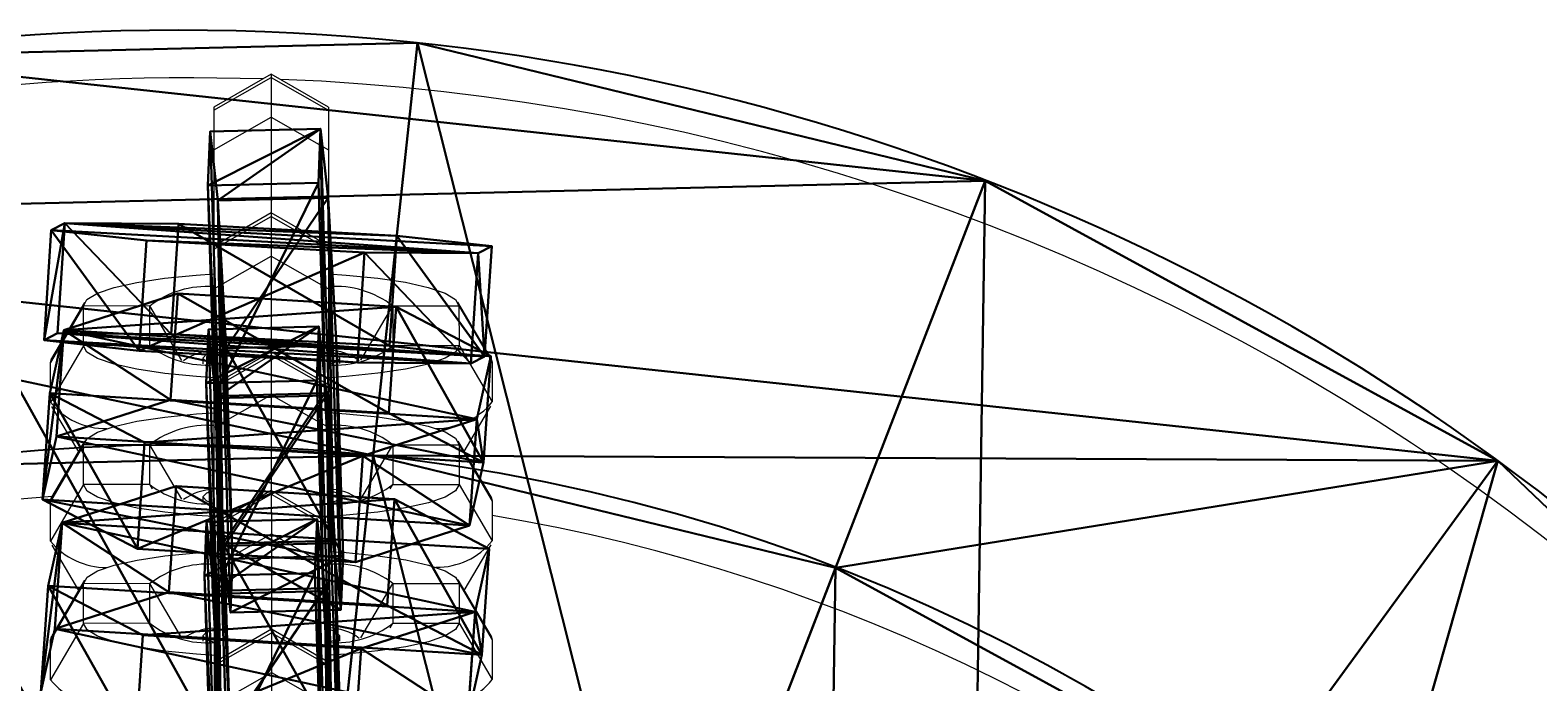
# Model space of a CAD drawing. Units: centimetres. Extents: x -220 to 211, y -185 to 205.
# Drawn here: x -31 to -24, y 16 to 19 of the extents above; entities that cross this region are included whole.
import ezdxf

# ---------------------------------------------------------------- set-up
doc = ezdxf.new("R2010")
doc.units = ezdxf.units.CM
doc.header["$LTSCALE"] = 2.54
doc.layers.get('0').update_dxf_attribs({"true_color": 0xffffff})
doc.layers.add('VP-EQ', color=7, linetype='Continuous', true_color=0x8a3492)

# ---------------------------------------------------------------- blocks, each defined once
blk = doc.blocks.new('Grupuj_725')
at = {"color": 0}
for p, q in [((0.7228, 1.7), (0, 1.2845)), ((0.7228, 1.7), (0, 1.2845)), ((0.7228, 1.7, 0.5), (0, 1.2845, 0.5)), ((0.7228, 1.7, 0.5), (0, 1.2845, 0.5)), ((0.7228, 1.7), (1.7835, 1.7)), ((0.7228, 1.7), (0.7228, 1.7, 0.5)), ((0.7228, 1.7), (1.7835, 1.7)), ((0.7228, 1.7), (0.7228, 1.7, 0.5)), ((0.7228, 1.7, 0.5), (1.7835, 1.7, 0.5)), ((0.7228, 1.7, 0.5), (1.7835, 1.7, 0.5)), ((1.7835, 1.7), (2.5063, 1.2845)), ((1.7835, 1.7), (2.5063, 1.2845)), ((1.7835, 1.7), (1.7835, 1.7, 0.5)), ((1.7835, 1.7, 0.5), (2.5063, 1.2845, 0.5)), ((1.7835, 1.7), (1.7835, 1.7, 0.5)), ((1.7835, 1.7, 0.5), (2.5063, 1.2845, 0.5)), ((0, 0.4155), (0, 1.2845)), ((0, 0.4155), (0, 1.2845)), ((0, 0.4155, 0.5), (0, 1.2845, 0.5)), ((0, 1.2845), (0, 1.2845, 0.5)), ((0, 1.2845), (0, 1.2845, 0.5)), ((0, 0.4155, 0.5), (0, 1.2845, 0.5)), ((2.5063, 1.2845), (2.5063, 0.4155)), ((2.5063, 1.2845), (2.5063, 1.2845, 0.5)), ((2.5063, 1.2845), (2.5063, 0.4155)), ((2.5063, 1.2845), (2.5063, 1.2845, 0.5)), ((2.5063, 1.2845, 0.5), (2.5063, 0.4155, 0.5)), ((2.5063, 1.2845, 0.5), (2.5063, 0.4155, 0.5)), ((0.7228, 0), (0, 0.4155)), ((0.7228, 0), (0, 0.4155)), ((0.7228, 0, 0.5), (0, 0.4155, 0.5)), ((0, 0.4155), (0, 0.4155, 0.5)), ((0, 0.4155), (0, 0.4155, 0.5)), ((0.7228, 0, 0.5), (0, 0.4155, 0.5)), ((1.7835, 0), (2.5063, 0.4155)), ((1.7835, 0), (2.5063, 0.4155)), ((1.7835, 0, 0.5), (2.5063, 0.4155, 0.5)), ((1.7835, 0, 0.5), (2.5063, 0.4155, 0.5)), ((2.5063, 0.4155), (2.5063, 0.4155, 0.5)), ((2.5063, 0.4155), (2.5063, 0.4155, 0.5)), ((1.7835, 0), (0.7228, 0)), ((0.7228, 0), (0.7228, 0, 0.5)), ((1.7835, 0), (0.7228, 0)), ((1.7835, 0, 0.5), (0.7228, 0, 0.5)), ((0.7228, 0), (0.7228, 0, 0.5)), ((1.7835, 0, 0.5), (0.7228, 0, 0.5)), ((1.7835, 0), (1.7835, 0, 0.5)), ((1.7835, 0), (1.7835, 0, 0.5))]:
    blk.add_line(p, q, dxfattribs=at)
mesh = blk.add_polyface(dxfattribs=at)
corners = [(0, 1.2845), (0.7228, 0), (0, 0.4155), (0.7228, 1.7), (1.7835, 0), (1.7835, 1.7), (2.5063, 0.4155), (2.5063, 1.2845)]
mesh.append_faces([[corners[k] for k in face] for face in [(0, 1, 2), (6, 5, 7)]], dxfattribs={"vtx0": -1, "color": 0})
mesh.append_faces([[corners[k] for k in face] for face in [(1, 3, 4), (4, 5, 6)]], dxfattribs={"vtx0": -1, "vtx1": -1, "color": 0})
mesh.append_faces([[corners[k] for k in face] for face in [(1, 0, 3), (4, 3, 5)]], dxfattribs={"vtx0": -1, "vtx2": -1, "color": 0})
mesh = blk.add_polyface(dxfattribs=at)
corners = [(0, 1.2845), (0.7228, 1.7, 0.5), (0.7228, 1.7), (0, 1.2845, 0.5)]
mesh.append_faces([[corners[k] for k in face] for face in [(0, 1, 2), (1, 0, 3)]], dxfattribs={"vtx0": -1, "color": 0})
mesh = blk.add_polyface(dxfattribs=at)
corners = [(0, 0.4155, 0.5), (0.7228, 1.7, 0.5), (0, 1.2845, 0.5), (0.7228, 0, 0.5), (1.7835, 0, 0.5), (1.7835, 1.7, 0.5), (2.5063, 1.2845, 0.5), (2.5063, 0.4155, 0.5)]
mesh.append_faces([[corners[k] for k in face] for face in [(0, 1, 2), (6, 4, 7)]], dxfattribs={"vtx0": -1, "color": 0})
mesh.append_faces([[corners[k] for k in face] for face in [(1, 4, 5), (5, 4, 6)]], dxfattribs={"vtx0": -1, "vtx1": -1, "color": 0})
mesh.append_faces([[corners[k] for k in face] for face in [(1, 0, 3), (1, 3, 4)]], dxfattribs={"vtx0": -1, "vtx2": -1, "color": 0})
mesh = blk.add_polyface(dxfattribs=at)
corners = [(0.7228, 1.7, 0.5), (1.7835, 1.7), (0.7228, 1.7), (1.7835, 1.7, 0.5)]
mesh.append_faces([[corners[k] for k in face] for face in [(0, 1, 2), (1, 0, 3)]], dxfattribs={"vtx0": -1, "color": 0})
mesh = blk.add_polyface(dxfattribs=at)
corners = [(1.7835, 1.7, 0.5), (2.5063, 1.2845), (1.7835, 1.7), (2.5063, 1.2845, 0.5)]
mesh.append_faces([[corners[k] for k in face] for face in [(0, 1, 2), (1, 0, 3)]], dxfattribs={"vtx0": -1, "color": 0})
mesh = blk.add_polyface(dxfattribs=at)
corners = [(0, 1.2845, 0.5), (0, 0.4155), (0, 0.4155, 0.5), (0, 1.2845)]
mesh.append_faces([[corners[k] for k in face] for face in [(0, 1, 2), (1, 0, 3)]], dxfattribs={"vtx0": -1, "color": 0})
mesh = blk.add_polyface(dxfattribs=at)
corners = [(2.5063, 1.2845), (2.5063, 0.4155, 0.5), (2.5063, 0.4155), (2.5063, 1.2845, 0.5)]
mesh.append_faces([[corners[k] for k in face] for face in [(0, 1, 2), (1, 0, 3)]], dxfattribs={"vtx0": -1, "color": 0})
mesh = blk.add_polyface(dxfattribs=at)
corners = [(0.7228, 0), (0, 0.4155, 0.5), (0, 0.4155), (0.7228, 0, 0.5)]
mesh.append_faces([[corners[k] for k in face] for face in [(0, 1, 2), (1, 0, 3)]], dxfattribs={"vtx0": -1, "color": 0})
mesh = blk.add_polyface(dxfattribs=at)
corners = [(2.5063, 0.4155, 0.5), (1.7835, 0), (2.5063, 0.4155), (1.7835, 0, 0.5)]
mesh.append_faces([[corners[k] for k in face] for face in [(0, 1, 2), (1, 0, 3)]], dxfattribs={"vtx0": -1, "color": 0})
mesh = blk.add_polyface(dxfattribs=at)
corners = [(1.7835, 0, 0.5), (0.7228, 0), (1.7835, 0), (0.7228, 0, 0.5)]
mesh.append_faces([[corners[k] for k in face] for face in [(0, 1, 2), (1, 0, 3)]], dxfattribs={"vtx0": -1, "color": 0})
blk = doc.blocks.new('OGNIWO_M')
at = {"color": 253, "true_color": 0xa5aaae, "extrusion": (0.033964, -0.048975, 0.998222), "xscale": 1.02010000000001, "rotation": 329.8776485469371}
blk.add_blockref('Grupuj_725', (-0.05, -0.059, 0.0662), dxfattribs=at)
blk = doc.blocks.new('3DGeom_457_Defintion')
at = {"color": 0, "xscale": 847.3065005919915, "yscale": 847.306500591992, "zscale": 847.3065005919915, "rotation": 90.00000000000001}
blk.add_blockref('OGNIWO_M', (727.4, -628.1, -173.3), dxfattribs=at)
blk = doc.blocks.new('Chainlink_6mm_DIN766-Solid_4')
at = {"color": 0, "extrusion": (9.95605e-12, -3.06745e-10, -1)}
ref = blk.add_blockref('3DGeom_457_Defintion', (0.757, 6.509, -0.978), dxfattribs=dict(at, xscale=0.008064715728186839, yscale=0.00821048636326372, zscale=0.00806259314392594, rotation=178.145495673256))
ref.add_attrib('Skp_ComponentInstanceName', '3DGeom~457', (0, 0), dxfattribs={"height": 0.2})
blk = doc.blocks.new('Grupuj_19')
at = {"color": 0, "extrusion": (1, 4.16161e-14, -1.49012e-08), "xscale": 0.1463810023698281, "yscale": 0.163926469558516, "zscale": 0.1464036826788596, "rotation": 180.0000000000001}
blk.add_blockref('Chainlink_6mm_DIN766-Solid_4', (0.7474, 1.9297, 0.666), dxfattribs=at)
at = {"color": 0, "extrusion": (0.971857, 4.16142e-14, -0.23557), "xscale": 0.1463810023698281, "yscale": 0.1639264695585159, "zscale": 0.1464036826788596, "rotation": 180.0000000000007}
for p in [(0.7474, 5.7825, 0.0805), (0.7474, 9.4825, 0.0805)]:
    blk.add_blockref('Chainlink_6mm_DIN766-Solid_4', p, dxfattribs=at)
at = {"color": 0, "extrusion": (-0.081323, -0.996493, 0.019712), "xscale": 0.146381002369828, "yscale": 0.1639264695585158, "zscale": 0.1464036826788596, "rotation": 166.4207986238905}
for p in [(0.9205, 3.8747, -0.9769), (1.8127, 7.5684, -0.9769), (2.6814, 11.165, -0.9769), (3.5672, 14.832, -0.9769)]:
    blk.add_blockref('Chainlink_6mm_DIN766-Solid_4', p, dxfattribs=at)
blk = doc.blocks.new('R__nica_1')
at = {"color": 0}
for p, q in [((18.7594, 15.2537, 9.5), (15.4753, 15.5775)), ((18.7594, 15.2537, 9.5), (15.4753, 15.5775)), ((20.6281, 15.0694, 9.5), (16.5965, 15.4669)), ((20.6281, 15.0694, 9.5), (16.5965, 15.4669)), ((18.7594, 15.2537, 11), (18.7594, 15.2537, 9.5)), ((18.7594, 15.2537, 11), (18.7594, 15.2537, 9.5)), ((20.6281, 15.0694, 11), (20.6281, 15.0694, 9.5)), ((20.6281, 15.0694, 11), (20.6281, 15.0694, 9.5)), ((18.2702, 13.1563, 9.5), (15.1818, 14.319)), ((18.2702, 13.1563, 9.5), (15.1818, 14.319)), ((20.0275, 12.4947, 9.5), (16.2362, 13.9221)), ((20.0275, 12.4947, 9.5), (16.2362, 13.9221)), ((18.2702, 13.1563, 11), (18.2702, 13.1563, 9.5)), ((18.2702, 13.1563, 11), (18.2702, 13.1563, 9.5)), ((18.7809, 10.1631, 9.5), (15.4882, 12.5231)), ((18.7809, 10.1631, 9.5), (15.4882, 12.5231)), ((20.0275, 12.4947, 11), (20.0275, 12.4947, 9.5)), ((20.0275, 12.4947, 11), (20.0275, 12.4947, 9.5)), ((18.7809, 10.1631, 11), (18.7809, 10.1631, 9.5)), ((18.7809, 10.1631, 11), (18.7809, 10.1631, 9.5))]:
    blk.add_line(p, q, dxfattribs=at)
at = {"color": 0, "extrusion": (5.44695e-30, -6.63854e-30, -1)}
for centre in [(-10.5492, 16.0632, -11), (-10.5492, 16.0632, -9.5), (-10.5492, 16.0632, -11), (-10.5492, 16.0632, -9.5), (-10.5492, 16.0632, -11), (-10.5492, 16.0632, -9.5), (-10.5492, 16.0632, -11), (-10.5492, 16.0632, -9.5), (-10.5492, 16.0632, -11), (-10.5492, 16.0632, -9.5), (-10.5492, 16.0632, -11), (-10.5492, 16.0632, -9.5), (-10.5492, 16.0632, -11), (-10.5492, 16.0632, -9.5), (-10.5492, 16.0632, -11), (-10.5492, 16.0632, -9.5), (-10.5492, 16.0632, -11), (-10.5492, 16.0632, -9.5), (-10.5492, 16.0632, -11), (-10.5492, 16.0632, -9.5), (-10.5492, 16.0632, -11), (-10.5492, 16.0632, -9.5), (-10.5492, 16.0632, -11), (-10.5492, 16.0632, -9.5), (-10.5492, 16.0632, -11), (-10.5492, 16.0632, -9.5), (-10.5492, 16.0632, -11), (-10.5492, 16.0632, -9.5), (-10.5492, 16.0632, -11), (-10.5492, 16.0632, -9.5), (-10.5492, 16.0632, -11), (-10.5492, 16.0632, -9.5), (-10.5492, 16.0632, -11), (-10.5492, 16.0632, -9.5), (-10.5492, 16.0632, -11), (-10.5492, 16.0632, -9.5), (-10.5492, 16.0632, -11), (-10.5492, 16.0632, -9.5), (-10.5492, 16.0632, -11), (-10.5492, 16.0632, -9.5), (-10.5492, 16.0632, -11), (-10.5492, 16.0632, -9.5), (-10.5492, 16.0632, -11), (-10.5492, 16.0632, -9.5), (-10.5492, 16.0632, -11), (-10.5492, 16.0632, -9.5), (-10.5492, 16.0632, -11), (-10.5492, 16.0632, -9.5), (-10.5492, 16.0632, -11), (-10.5492, 16.0632, -9.5), (-10.5492, 16.0632, -9.5), (-10.5492, 16.0632, -9.5), (-10.5492, 16.0632, -9.5), (-10.5492, 16.0632, -9.5), (-10.5492, 16.0632, -9.5), (-10.5492, 16.0632, -9.5), (-10.5492, 16.0632, -9.5), (-10.5492, 16.0632, -9.5), (-10.5492, 16.0632, -9.5), (-10.5492, 16.0632, -9.5), (-10.5492, 16.0632, -9.5), (-10.5492, 16.0632, -9.5), (-10.5492, 16.0632, -9.5), (-10.5492, 16.0632, -9.5), (-10.5492, 16.0632, -9.5), (-10.5492, 16.0632, -9.5), (-10.5492, 16.0632, -9.5), (-10.5492, 16.0632, -9.5), (-10.5492, 16.0632, -9.5), (-10.5492, 16.0632, -9.5), (-10.5492, 16.0632, -9.5), (-10.5492, 16.0632, -9.5), (-10.5492, 16.0632, -9.5), (-10.5492, 16.0632, -9.5)]:
    blk.add_circle(centre, 10.1278, dxfattribs=at)
at = {"color": 0, "extrusion": (9.18728e-15, 6.78785e-15, -1)}
blk.add_circle((-10.5492, 16.0632, -11), 8.2501, dxfattribs=at)
blk.add_circle((-10.5492, 16.0632, -11), 8.2501, dxfattribs=at)
blk.add_circle((-10.5492, 16.0632, -11), 8.2501, dxfattribs=at)
blk.add_circle((-10.5492, 16.0632, -11), 8.2501, dxfattribs=at)
blk.add_circle((-10.5492, 16.0632, -11), 8.2501, dxfattribs=at)
blk.add_circle((-10.5492, 16.0632, -11), 8.2501, dxfattribs=at)
blk.add_circle((-10.5492, 16.0632, -11), 8.2501, dxfattribs=at)
blk.add_circle((-10.5492, 16.0632, -11), 8.2501, dxfattribs=at)
blk.add_circle((-10.5492, 16.0632, -11), 8.2501, dxfattribs=at)
blk.add_circle((-10.5492, 16.0632, -11), 8.2501, dxfattribs=at)
blk.add_circle((-10.5492, 16.0632, -11), 8.2501, dxfattribs=at)
blk.add_circle((-10.5492, 16.0632, -11), 8.2501, dxfattribs=at)
blk.add_circle((-10.5492, 16.0632, -11), 8.2501, dxfattribs=at)
blk.add_circle((-10.5492, 16.0632, -11), 8.2501, dxfattribs=at)
blk.add_circle((-10.5492, 16.0632, -11), 8.2501, dxfattribs=at)
blk.add_circle((-10.5492, 16.0632, -11), 8.2501, dxfattribs=at)
blk.add_circle((-10.5492, 16.0632, -11), 8.2501, dxfattribs=at)
blk.add_circle((-10.5492, 16.0632, -11), 8.2501, dxfattribs=at)
blk.add_circle((-10.5492, 16.0632, -11), 8.2501, dxfattribs=at)
blk.add_circle((-10.5492, 16.0632, -11), 8.2501, dxfattribs=at)
blk.add_circle((-10.5492, 16.0632, -11), 8.2501, dxfattribs=at)
blk.add_circle((-10.5492, 16.0632, -11), 8.2501, dxfattribs=at)
blk.add_circle((-10.5492, 16.0632, -11), 8.2501, dxfattribs=at)
blk.add_circle((-10.5492, 16.0632, -11), 8.2501, dxfattribs=at)
blk.add_circle((-10.5492, 16.0632, -11), 8.2501, dxfattribs=at)
at = {"color": 0, "extrusion": (9.2946e-15, 7.87637e-15, -1)}
blk.add_circle((-10.5492, 16.0632, -9.5), 8.2501, dxfattribs=at)
blk.add_circle((-10.5492, 16.0632, -9.5), 8.2501, dxfattribs=at)
blk.add_circle((-10.5492, 16.0632, -9.5), 8.2501, dxfattribs=at)
blk.add_circle((-10.5492, 16.0632, -9.5), 8.2501, dxfattribs=at)
blk.add_circle((-10.5492, 16.0632, -9.5), 8.2501, dxfattribs=at)
blk.add_circle((-10.5492, 16.0632, -9.5), 8.2501, dxfattribs=at)
blk.add_circle((-10.5492, 16.0632, -9.5), 8.2501, dxfattribs=at)
blk.add_circle((-10.5492, 16.0632, -9.5), 8.2501, dxfattribs=at)
blk.add_circle((-10.5492, 16.0632, -9.5), 8.2501, dxfattribs=at)
blk.add_circle((-10.5492, 16.0632, -9.5), 8.2501, dxfattribs=at)
blk.add_circle((-10.5492, 16.0632, -9.5), 8.2501, dxfattribs=at)
blk.add_circle((-10.5492, 16.0632, -9.5), 8.2501, dxfattribs=at)
blk.add_circle((-10.5492, 16.0632, -9.5), 8.2501, dxfattribs=at)
blk.add_circle((-10.5492, 16.0632, -9.5), 8.2501, dxfattribs=at)
blk.add_circle((-10.5492, 16.0632, -9.5), 8.2501, dxfattribs=at)
blk.add_circle((-10.5492, 16.0632, -9.5), 8.2501, dxfattribs=at)
blk.add_circle((-10.5492, 16.0632, -9.5), 8.2501, dxfattribs=at)
blk.add_circle((-10.5492, 16.0632, -9.5), 8.2501, dxfattribs=at)
blk.add_circle((-10.5492, 16.0632, -9.5), 8.2501, dxfattribs=at)
blk.add_circle((-10.5492, 16.0632, -9.5), 8.2501, dxfattribs=at)
blk.add_circle((-10.5492, 16.0632, -9.5), 8.2501, dxfattribs=at)
blk.add_circle((-10.5492, 16.0632, -9.5), 8.2501, dxfattribs=at)
blk.add_circle((-10.5492, 16.0632, -9.5), 8.2501, dxfattribs=at)
blk.add_circle((-10.5492, 16.0632, -9.5), 8.2501, dxfattribs=at)
blk.add_circle((-10.5492, 16.0632, -9.5), 8.2501, dxfattribs=at)
blk.add_circle((-10.5492, 16.0632, -9.5), 8.2501, dxfattribs=at)
blk.add_circle((-10.5492, 16.0632, -9.5), 8.2501, dxfattribs=at)
blk.add_circle((-10.5492, 16.0632, -9.5), 8.2501, dxfattribs=at)
blk.add_circle((-10.5492, 16.0632, -9.5), 8.2501, dxfattribs=at)
blk.add_circle((-10.5492, 16.0632, -9.5), 8.2501, dxfattribs=at)
blk.add_circle((-10.5492, 16.0632, -9.5), 8.2501, dxfattribs=at)
blk.add_circle((-10.5492, 16.0632, -9.5), 8.2501, dxfattribs=at)
blk.add_circle((-10.5492, 16.0632, -9.5), 8.2501, dxfattribs=at)
blk.add_circle((-10.5492, 16.0632, -9.5), 8.2501, dxfattribs=at)
blk.add_circle((-10.5492, 16.0632, -9.5), 8.2501, dxfattribs=at)
blk.add_circle((-10.5492, 16.0632, -9.5), 8.2501, dxfattribs=at)
blk.add_circle((-10.5492, 16.0632, -9.5), 8.2501, dxfattribs=at)
blk.add_circle((-10.5492, 16.0632, -9.5), 8.2501, dxfattribs=at)
blk.add_circle((-10.5492, 16.0632, -9.5), 8.2501, dxfattribs=at)
blk.add_circle((-10.5492, 16.0632, -9.5), 8.2501, dxfattribs=at)
blk.add_circle((-10.5492, 16.0632, -9.5), 8.2501, dxfattribs=at)
blk.add_circle((-10.5492, 16.0632, -9.5), 8.2501, dxfattribs=at)
blk.add_circle((-10.5492, 16.0632, -9.5), 8.2501, dxfattribs=at)
blk.add_circle((-10.5492, 16.0632, -9.5), 8.2501, dxfattribs=at)
blk.add_circle((-10.5492, 16.0632, -9.5), 8.2501, dxfattribs=at)
blk.add_circle((-10.5492, 16.0632, -9.5), 8.2501, dxfattribs=at)
blk.add_circle((-10.5492, 16.0632, -9.5), 8.2501, dxfattribs=at)
blk.add_circle((-10.5492, 16.0632, -9.5), 8.2501, dxfattribs=at)
blk.add_circle((-10.5492, 16.0632, -9.5), 8.2501, dxfattribs=at)
at = {"color": 0}
mesh = blk.add_polyface(dxfattribs=at)
corners = [(0.5565, 14.4145, 11), (1.0709, 19.6317, 11), (0.4703, 17.0569, 11), (1.3237, 11.8843, 11), (2.3175, 21.9633, 11), (2.3389, 16.8727, 11), (2.4092, 14.7201, 11), (2.7196, 9.639, 11), (3.0341, 12.6591, 11), (4.6491, 7.8315, 11), (4.1712, 10.8301, 11), (5.743, 9.3576, 11), (6.9807, 6.5849, 11), (7.6423, 8.3422, 11), (9.5554, 5.9843, 11), (9.7397, 7.8529, 11), (12.1979, 6.0705, 11), (11.8922, 7.9232, 11), (13.9533, 8.5481, 11), (14.728, 6.8377, 11), (15.7823, 9.6852, 11), (16.9734, 8.2336, 11), (17.2547, 11.257, 11), (18.7809, 10.1631, 11), (18.2702, 13.1563, 11), (18.7594, 15.2537, 11), (2.8282, 18.9701, 11), (4.125, 23.8927, 11), (3.8436, 20.8694, 11), (5.3161, 22.4411, 11), (6.3703, 25.2887, 11), (7.1451, 23.5782, 11), (8.9005, 26.0559, 11), (9.2061, 24.2032, 11), (11.5429, 26.1421, 11), (11.3587, 24.2734, 11), (13.4561, 23.7842, 11), (14.1177, 25.5415, 11), (15.3554, 22.7687, 11), (16.4493, 24.2949, 11), (16.9271, 21.2963, 11), (18.3787, 22.4874, 11), (18.0642, 19.4673, 11), (18.6892, 17.4062, 11), (19.7747, 20.242, 11), (20.0275, 12.4947, 11), (20.5419, 17.7119, 11), (20.6281, 15.0694, 11)]
mesh.append_faces([[corners[k] for k in face] for face in [(0, 1, 2), (46, 45, 47)]], dxfattribs={"vtx0": -1, "color": 0})
mesh.append_faces([[corners[k] for k in face] for face in [(1, 3, 4), (5, 3, 6), (6, 7, 8), (8, 9, 10), (10, 9, 11), (11, 12, 13), (13, 14, 15), (15, 16, 17), (17, 16, 18), (18, 19, 20), (20, 21, 22), (22, 23, 24), (24, 23, 25), (4, 26, 27), (26, 4, 5), (27, 29, 30), (30, 31, 32), (32, 33, 34), (34, 36, 37), (37, 38, 39), (39, 40, 41), (41, 43, 44), (44, 45, 46)]], dxfattribs={"vtx0": -1, "vtx1": -1, "color": 0})
mesh.append_faces([[corners[k] for k in face] for face in [(4, 3, 5), (44, 25, 23)]], dxfattribs={"vtx0": -1, "vtx1": -1, "vtx2": -1, "color": 0})
mesh.append_faces([[corners[k] for k in face] for face in [(1, 0, 3), (6, 3, 7), (8, 7, 9), (11, 9, 12), (13, 12, 14), (15, 14, 16), (18, 16, 19), (20, 19, 21), (22, 21, 23), (27, 26, 28), (27, 28, 29), (30, 29, 31), (32, 31, 33), (34, 33, 35), (34, 35, 36), (37, 36, 38), (39, 38, 40), (41, 40, 42), (41, 42, 43), (44, 43, 25), (44, 23, 45)]], dxfattribs={"vtx0": -1, "vtx2": -1, "color": 0})
mesh = blk.add_polyface(dxfattribs=at)
corners = [(2.3175, 21.9633, 9.5), (2.8282, 18.9701, 9.5), (2.3389, 16.8727, 9.5), (4.125, 23.8927, 9.5), (3.8436, 20.8694, 9.5), (5.3161, 22.4411, 9.5), (6.3703, 25.2887, 9.5), (7.1451, 23.5782, 9.5), (8.9005, 26.0559, 9.5), (9.2061, 24.2032, 9.5), (11.5429, 26.1421, 9.5), (11.3587, 24.2734, 9.5), (13.4561, 23.7842, 9.5), (14.1177, 25.5415, 9.5), (15.3554, 22.7687, 9.5), (16.4493, 24.2949, 9.5), (16.9271, 21.2963, 9.5), (18.3787, 22.4874, 9.5), (18.0642, 19.4673, 9.5), (18.6892, 17.4062, 9.5), (19.7747, 20.242, 9.5), (18.7594, 15.2537, 9.5), (18.7809, 10.1631, 9.5), (20.0275, 12.4947, 9.5), (20.5419, 17.7119, 9.5), (20.6281, 15.0694, 9.5), (1.0709, 19.6317, 9.5), (0.5565, 14.4145, 9.5), (0.4703, 17.0569, 9.5), (1.3237, 11.8843, 9.5), (2.4092, 14.7201, 9.5), (2.7196, 9.639, 9.5), (3.0341, 12.6591, 9.5), (4.6491, 7.8315, 9.5), (4.1712, 10.8301, 9.5), (5.743, 9.3576, 9.5), (6.9807, 6.5849, 9.5), (7.6423, 8.3422, 9.5), (9.5554, 5.9843, 9.5), (9.7397, 7.8529, 9.5), (12.1979, 6.0705, 9.5), (11.8922, 7.9232, 9.5), (13.9533, 8.5481, 9.5), (14.728, 6.8377, 9.5), (15.7823, 9.6852, 9.5), (16.9734, 8.2336, 9.5), (17.2547, 11.257, 9.5), (18.2702, 13.1563, 9.5)]
mesh.append_faces([[corners[k] for k in face] for face in [(23, 24, 25), (26, 27, 28)]], dxfattribs={"vtx0": -1, "color": 0})
mesh.append_faces([[corners[k] for k in face] for face in [(1, 3, 4), (4, 3, 5), (5, 6, 7), (7, 8, 9), (9, 10, 11), (11, 10, 12), (12, 13, 14), (14, 15, 16), (16, 17, 18), (18, 17, 19), (19, 20, 21), (22, 20, 23), (27, 26, 29), (29, 30, 31), (31, 32, 33), (33, 35, 36), (36, 37, 38), (38, 39, 40), (40, 42, 43), (43, 44, 45), (45, 46, 22)]], dxfattribs={"vtx0": -1, "vtx1": -1, "color": 0})
mesh.append_faces([[corners[k] for k in face] for face in [(21, 20, 22), (29, 0, 2)]], dxfattribs={"vtx0": -1, "vtx1": -1, "vtx2": -1, "color": 0})
mesh.append_faces([[corners[k] for k in face] for face in [(0, 1, 2), (1, 0, 3), (5, 3, 6), (7, 6, 8), (9, 8, 10), (12, 10, 13), (14, 13, 15), (16, 15, 17), (19, 17, 20), (23, 20, 24), (29, 26, 0), (29, 2, 30), (31, 30, 32), (33, 32, 34), (33, 34, 35), (36, 35, 37), (38, 37, 39), (40, 39, 41), (40, 41, 42), (43, 42, 44), (45, 44, 46), (22, 46, 47), (22, 47, 21)]], dxfattribs={"vtx0": -1, "vtx2": -1, "color": 0})
mesh = blk.add_polyface(dxfattribs=at)
corners = [(16.5965, 15.4669), (20.5419, 17.7119, 9.5), (20.6281, 15.0694, 9.5), (16.5448, 17.0524)]
mesh.append_faces([[corners[k] for k in face] for face in [(0, 1, 2), (1, 0, 3)]], dxfattribs={"vtx0": -1, "color": 0})
mesh = blk.add_polyface(dxfattribs=at)
corners = [(20.5419, 17.7119, 9.5), (20.6281, 15.0694, 11), (20.6281, 15.0694, 9.5), (20.5419, 17.7119, 11)]
mesh.append_faces([[corners[k] for k in face] for face in [(0, 1, 2), (1, 0, 3)]], dxfattribs={"vtx0": -1, "color": 0})
mesh = blk.add_polyface(dxfattribs=at)
corners = [(18.6892, 17.4062, 9.5), (15.4753, 15.5775), (18.7594, 15.2537, 9.5), (15.4332, 16.869)]
mesh.append_faces([[corners[k] for k in face] for face in [(0, 1, 2), (1, 0, 3)]], dxfattribs={"vtx0": -1, "color": 0})
mesh = blk.add_polyface(dxfattribs=at)
corners = [(18.6892, 17.4062, 11), (18.7594, 15.2537, 9.5), (18.7594, 15.2537, 11), (18.6892, 17.4062, 9.5)]
mesh.append_faces([[corners[k] for k in face] for face in [(0, 1, 2), (1, 0, 3)]], dxfattribs={"vtx0": -1, "color": 0})
mesh = blk.add_polyface(dxfattribs=at)
corners = [(18.7594, 15.2537, 9.5), (15.1818, 14.319), (18.2702, 13.1563, 9.5), (15.4753, 15.5775)]
mesh.append_faces([[corners[k] for k in face] for face in [(0, 1, 2), (1, 0, 3)]], dxfattribs={"vtx0": -1, "color": 0})
mesh = blk.add_polyface(dxfattribs=at)
corners = [(16.2362, 13.9221), (20.6281, 15.0694, 9.5), (20.0275, 12.4947, 9.5), (16.5965, 15.4669)]
mesh.append_faces([[corners[k] for k in face] for face in [(0, 1, 2), (1, 0, 3)]], dxfattribs={"vtx0": -1, "color": 0})
mesh = blk.add_polyface(dxfattribs=at)
corners = [(18.7594, 15.2537, 11), (18.2702, 13.1563, 9.5), (18.2702, 13.1563, 11), (18.7594, 15.2537, 9.5)]
mesh.append_faces([[corners[k] for k in face] for face in [(0, 1, 2), (1, 0, 3)]], dxfattribs={"vtx0": -1, "color": 0})
mesh = blk.add_polyface(dxfattribs=at)
corners = [(20.6281, 15.0694, 9.5), (20.0275, 12.4947, 11), (20.0275, 12.4947, 9.5), (20.6281, 15.0694, 11)]
mesh.append_faces([[corners[k] for k in face] for face in [(0, 1, 2), (1, 0, 3)]], dxfattribs={"vtx0": -1, "color": 0})
mesh = blk.add_polyface(dxfattribs=at)
corners = [(18.2702, 13.1563, 9.5), (14.5725, 13.1795), (17.2547, 11.257, 9.5), (15.1818, 14.319)]
mesh.append_faces([[corners[k] for k in face] for face in [(0, 1, 2), (1, 0, 3)]], dxfattribs={"vtx0": -1, "color": 0})
mesh = blk.add_polyface(dxfattribs=at)
corners = [(15.4882, 12.5231), (20.0275, 12.4947, 9.5), (18.7809, 10.1631, 9.5), (16.2362, 13.9221)]
mesh.append_faces([[corners[k] for k in face] for face in [(0, 1, 2), (1, 0, 3)]], dxfattribs={"vtx0": -1, "color": 0})
mesh = blk.add_polyface(dxfattribs=at)
corners = [(18.2702, 13.1563, 11), (17.2547, 11.257, 9.5), (17.2547, 11.257, 11), (18.2702, 13.1563, 9.5)]
mesh.append_faces([[corners[k] for k in face] for face in [(0, 1, 2), (1, 0, 3)]], dxfattribs={"vtx0": -1, "color": 0})
mesh = blk.add_polyface(dxfattribs=at)
corners = [(14.4037, 11.3654), (18.7809, 10.1631, 9.5), (16.9734, 8.2336, 9.5), (15.4882, 12.5231)]
mesh.append_faces([[corners[k] for k in face] for face in [(0, 1, 2), (1, 0, 3)]], dxfattribs={"vtx0": -1, "color": 0})
mesh = blk.add_polyface(dxfattribs=at)
corners = [(20.0275, 12.4947, 9.5), (18.7809, 10.1631, 11), (18.7809, 10.1631, 9.5), (20.0275, 12.4947, 11)]
mesh.append_faces([[corners[k] for k in face] for face in [(0, 1, 2), (1, 0, 3)]], dxfattribs={"vtx0": -1, "color": 0})
mesh = blk.add_polyface(dxfattribs=at)
corners = [(18.7809, 10.1631, 9.5), (16.9734, 8.2336, 11), (16.9734, 8.2336, 9.5), (18.7809, 10.1631, 11)]
mesh.append_faces([[corners[k] for k in face] for face in [(0, 1, 2), (1, 0, 3)]], dxfattribs={"vtx0": -1, "color": 0})
blk = doc.blocks.new('Grupuj_1')
at = {"color": 28, "true_color": 0x0a0a0a, "rotation": 89.49480110309698}
blk.add_blockref('R__nica_1', (56.3133, 33.154, 23.6066), dxfattribs=at)
at = {"color": 28, "true_color": 0x0a0a0a, "extrusion": (0, 0, -1), "zscale": -1, "rotation": 270.505198896903}
blk.add_blockref('Grupuj_19', (-41.7192, 53.4689, -33.2878), dxfattribs=at)
blk = doc.blocks.new('0130_')
at = {"color": 0, "linetype": 'Continuous', "lineweight": 18}
for p, q in [((1201.8121, -1053.1364), (1201.9685, -1053.0483)), ((1201.8194, -1053.3044), (1201.9685, -1053.0483)), ((1201.7983, -1053.1505), (1201.6513, -1053.4045)), ((1201.663, -1053.3925), (1201.8121, -1053.1364)), ((1201.7983, -1053.1505), (1201.8121, -1053.1364)), ((1201.663, -1053.3925), (1201.8194, -1053.3044)), ((1201.9666, -1053.5658), (1201.8194, -1053.3044)), ((1201.2647, -1053.4447), (1201.4211, -1053.3566)), ((1201.272, -1053.6127), (1201.4211, -1053.3566)), ((1201.6788, -1053.357), (1201.4403, -1053.3522)), ((1201.8102, -1053.6539), (1201.663, -1053.3925)), ((1201.2509, -1053.4588), (1201.1039, -1053.7128)), ((1201.1156, -1053.7008), (1201.2647, -1053.4447)), ((1201.2509, -1053.4588), (1201.2647, -1053.4447)), ((1201.8102, -1053.6539), (1201.9666, -1053.5658)), ((1201.9905, -1053.5662), (1201.9666, -1053.5658)), ((1200.7172, -1053.753), (1200.8736, -1053.6649)), ((1200.7246, -1053.9211), (1200.8736, -1053.6649)), ((1201.1314, -1053.6653), (1200.8929, -1053.6605)), ((1201.1156, -1053.7008), (1201.272, -1053.6127)), ((1201.4192, -1053.8741), (1201.272, -1053.6127)), ((1202.0957, -1053.6589), (1201.8102, -1053.6539)), ((1202.2757, -1053.7247), (1202.4321, -1053.6366)), ((1202.4311, -1053.9354), (1202.4321, -1053.6366)), ((1201.2628, -1053.9622), (1201.1156, -1053.7008)), ((1201.8847, -1053.945), (1202.2637, -1053.7315)), ((1202.1555, -1053.7349), (1202.1336, -1053.7472)), ((1202.2637, -1053.7315), (1202.2605, -1054.0315)), ((1202.2637, -1053.7315), (1202.2757, -1053.7247)), ((1202.2747, -1054.0235), (1202.2757, -1053.7247)), ((1202.4311, -1053.9354), (1202.8079, -1053.7232)), ((1200.7035, -1053.7672), (1200.5565, -1054.0212)), ((1200.5682, -1054.0092), (1200.7172, -1053.753)), ((1200.7035, -1053.7672), (1200.7172, -1053.753)), ((1201.2628, -1053.9622), (1201.4192, -1053.8741)), ((1201.4431, -1053.8745), (1201.4192, -1053.8741)), ((1200.5682, -1054.0092), (1200.7246, -1053.9211)), ((1200.8718, -1054.1825), (1200.7246, -1053.9211)), ((1201.7283, -1054.0331), (1201.8847, -1053.945)), ((1201.8836, -1054.2438), (1201.8847, -1053.945)), ((1202.2747, -1054.0235), (1202.4311, -1053.9354)), ((1202.6871, -1054.0894), (1202.4311, -1053.9354)), ((1200.7154, -1054.2706), (1200.5682, -1054.0092)), ((1201.5483, -1053.9673), (1201.2628, -1053.9622)), ((1201.3373, -1054.2533), (1201.7283, -1054.0331)), ((1201.6081, -1054.0432), (1201.5861, -1054.0555)), ((1201.7163, -1054.0399), (1201.7131, -1054.3398)), ((1201.7163, -1054.0399), (1201.7283, -1054.0331)), ((1201.7272, -1054.3319), (1201.7283, -1054.0331)), ((1201.8836, -1054.2438), (1202.2605, -1054.0315)), ((1202.2605, -1054.0315), (1202.2747, -1054.0235)), ((1202.2605, -1054.0315), (1202.5187, -1054.1843)), ((1202.5307, -1054.1775), (1202.2747, -1054.0235)), ((1202.5307, -1054.1775), (1202.6871, -1054.0894)), ((1200.7154, -1054.2706), (1200.8718, -1054.1825)), ((1200.8957, -1054.1829), (1200.8718, -1054.1825)), ((1202.1397, -1054.3977), (1202.514, -1054.1869)), ((1202.5187, -1054.1843), (1202.5307, -1054.1775)), ((1201.0008, -1054.2756), (1200.7154, -1054.2706)), ((1201.1809, -1054.3414), (1201.3373, -1054.2533)), ((1201.3362, -1054.5521), (1201.3373, -1054.2533)), ((1201.7272, -1054.3319), (1201.8836, -1054.2438)), ((1202.1397, -1054.3977), (1201.8836, -1054.2438)), ((1202.4378, -1054.2874), (1202.4598, -1054.2751)), ((1200.7899, -1054.5617), (1201.1689, -1054.3482)), ((1201.0606, -1054.3515), (1201.0387, -1054.3639)), ((1201.1689, -1054.3482), (1201.1657, -1054.6482)), ((1201.1689, -1054.3482), (1201.1809, -1054.3414)), ((1201.1798, -1054.6402), (1201.1809, -1054.3414)), ((1201.3362, -1054.5521), (1201.7131, -1054.3398)), ((1201.7131, -1054.3398), (1201.7272, -1054.3319)), ((1201.7131, -1054.3398), (1201.9713, -1054.4926)), ((1201.9833, -1054.4858), (1201.7272, -1054.3319)), ((1201.9833, -1054.4858), (1202.1397, -1054.3977)), ((1202.4937, -1054.3656), (1202.3501, -1054.6123)), ((1201.5923, -1054.7061), (1201.9833, -1054.4858)), ((1201.9713, -1054.4926), (1201.9833, -1054.4858)), ((1200.6335, -1054.6498), (1200.7899, -1054.5617)), ((1200.7888, -1054.8605), (1200.7899, -1054.5617)), ((1201.1798, -1054.6402), (1201.3362, -1054.5521)), ((1201.5923, -1054.7061), (1201.3362, -1054.5521)), ((1202.5065, -1054.5242), (1202.3501, -1054.6123)), ((1202.5185, -1054.5036), (1202.5065, -1054.5242)), ((1202.5065, -1054.5242), (1202.6537, -1054.7856)), ((1201.8904, -1054.5958), (1201.9123, -1054.5834)), ((1202.3501, -1054.6123), (1202.4973, -1054.8737)), ((1200.2424, -1054.87), (1200.6214, -1054.6565)), ((1200.6214, -1054.6565), (1200.6182, -1054.9565)), ((1200.6214, -1054.6565), (1200.6335, -1054.6498)), ((1200.6324, -1054.9485), (1200.6335, -1054.6498)), ((1200.7888, -1054.8605), (1201.1657, -1054.6482)), ((1201.1657, -1054.6482), (1201.1798, -1054.6402)), ((1201.1657, -1054.6482), (1201.4239, -1054.8009)), ((1201.4359, -1054.7942), (1201.1798, -1054.6402)), ((1201.9463, -1054.6739), (1201.8027, -1054.9206)), ((1201.4359, -1054.7942), (1201.5923, -1054.7061)), ((1201.0449, -1055.0144), (1201.4239, -1054.8009)), ((1201.4239, -1054.8009), (1201.4359, -1054.7942)), ((1201.9591, -1054.8325), (1201.8027, -1054.9206)), ((1201.9711, -1054.8119), (1201.9591, -1054.8325)), ((1201.9591, -1054.8325), (1202.1063, -1055.0939)), ((1202.6537, -1054.7856), (1202.4973, -1054.8737)), ((1202.6537, -1054.7856), (1202.95, -1054.7909)), ((1202.95, -1054.7909), (1202.7936, -1054.8789)), ((1200.086, -1054.9581), (1200.2424, -1054.87)), ((1200.2414, -1055.1688), (1200.2424, -1054.87)), ((1200.6324, -1054.9485), (1200.7888, -1054.8605)), ((1201.0449, -1055.0144), (1200.7888, -1054.8605)), ((1201.343, -1054.9041), (1201.3649, -1054.8917)), ((1202.4163, -1055.0851), (1202.5359, -1054.8786)), ((1202.481, -1054.8775), (1202.7744, -1054.8834)), ((1202.4973, -1054.8737), (1202.7936, -1054.8789)), ((1202.7936, -1054.8789), (1202.7744, -1054.8834)), ((1200.074, -1054.9649), (1200.0708, -1055.2649)), ((1200.074, -1054.9649), (1200.086, -1054.9581)), ((1200.085, -1055.2569), (1200.086, -1054.9581)), ((1200.2414, -1055.1688), (1200.6182, -1054.9565)), ((1200.6182, -1054.9565), (1200.6324, -1054.9485)), ((1200.6182, -1054.9565), (1200.8764, -1055.1093)), ((1200.8885, -1055.1025), (1200.6324, -1054.9485)), ((1201.8027, -1054.9206), (1201.9499, -1055.182)), ((1200.8885, -1055.1025), (1201.0449, -1055.0144)), ((1201.3988, -1054.9822), (1201.2552, -1055.229)), ((1200.4975, -1055.3227), (1200.8764, -1055.1093)), ((1200.8764, -1055.1093), (1200.8885, -1055.1025)), ((1202.1063, -1055.0939), (1201.9499, -1055.182)), ((1202.1063, -1055.0939), (1202.4026, -1055.0992)), ((1202.4026, -1055.0992), (1202.2462, -1055.1873)), ((1200.085, -1055.2569), (1200.2414, -1055.1688)), ((1200.4975, -1055.3227), (1200.2414, -1055.1688)), ((1201.4116, -1055.1409), (1201.2552, -1055.229)), ((1201.4236, -1055.1203), (1201.4116, -1055.1409)), ((1201.4116, -1055.1409), (1201.5589, -1055.4023)), ((1201.2552, -1055.229), (1201.4025, -1055.4904)), ((1201.8689, -1055.3934), (1201.9884, -1055.1869)), ((1201.9336, -1055.1858), (1202.227, -1055.1917)), ((1201.9499, -1055.182), (1202.2462, -1055.1873)), ((1202.2462, -1055.1873), (1202.227, -1055.1917)), ((1200.0708, -1055.2649), (1200.085, -1055.2569)), ((1200.0708, -1055.2649), (1200.329, -1055.4176)), ((1200.341, -1055.4108), (1200.085, -1055.2569)), ((1200.1074, -1055.2865), (1200.2569, -1055.5618)), ((1200.341, -1055.4108), (1200.4975, -1055.3227)), ((1200.329, -1055.4176), (1200.341, -1055.4108)), ((1201.5589, -1055.4023), (1201.4025, -1055.4904)), ((1201.5589, -1055.4023), (1201.8552, -1055.4075)), ((1201.8552, -1055.4075), (1201.6988, -1055.4956)), ((1201.3861, -1055.4941), (1201.6796, -1055.5001)), ((1201.4025, -1055.4904), (1201.6988, -1055.4956)), ((1201.6988, -1055.4956), (1201.6796, -1055.5001))]:
    blk.add_line(p, q, dxfattribs=at)
at = {"color": 0, "linetype": 'Continuous', "lineweight": 18, "flags": 128}
for points in [[(1201.8194, -1053.3044), (1201.8527, -1053.3038), (1201.9004, -1053.3309), (1201.9606, -1053.3845), (1202.031, -1053.4629), (1202.1092, -1053.5629), (1202.1921, -1053.6809), (1202.2356, -1053.7473)], [(1201.8261, -1053.978), (1201.7918, -1053.9063), (1201.7339, -1053.7743), (1201.6888, -1053.6556), (1201.6584, -1053.5547), (1201.6437, -1053.4755), (1201.6452, -1053.4207), (1201.663, -1053.3925)], [(1201.272, -1053.6127), (1201.3053, -1053.6121), (1201.353, -1053.6392), (1201.4131, -1053.6929), (1201.4836, -1053.7712), (1201.5618, -1053.8712), (1201.6446, -1053.9892), (1201.6882, -1054.0557)], [(1201.2786, -1054.2864), (1201.2444, -1054.2146), (1201.1865, -1054.0826), (1201.1414, -1053.9639), (1201.111, -1053.8631), (1201.0963, -1053.7838), (1201.0978, -1053.729), (1201.1156, -1053.7008)], [(1202.1318, -1053.8058), (1202.1262, -1053.7728), (1202.1336, -1053.7472), (1202.1593, -1053.7542), (1202.1857, -1053.7771)], [(1200.7246, -1053.9211), (1200.7579, -1053.9205), (1200.8055, -1053.9475), (1200.8657, -1054.0012), (1200.9362, -1054.0795), (1201.0143, -1054.1796), (1201.0972, -1054.2976), (1201.1408, -1054.364)], [(1200.7312, -1054.5947), (1200.697, -1054.523), (1200.639, -1054.3909), (1200.594, -1054.2723), (1200.5636, -1054.1714), (1200.5488, -1054.0921), (1200.5504, -1054.0374), (1200.5682, -1054.0092)], [(1201.5843, -1054.1142), (1201.5787, -1054.0812), (1201.5861, -1054.0555), (1201.6119, -1054.0625), (1201.6372, -1054.0844)], [(1202.4907, -1054.2001), (1202.5249, -1054.2718), (1202.5828, -1054.4038), (1202.6279, -1054.5225), (1202.6583, -1054.6233), (1202.673, -1054.7026), (1202.6715, -1054.7574), (1202.6537, -1054.7856)], [(1202.4378, -1054.2874), (1202.4121, -1054.2805), (1202.3868, -1054.2586)], [(1202.4393, -1054.2273), (1202.4453, -1054.2618), (1202.4378, -1054.2874)], [(1201.0369, -1054.4225), (1201.0313, -1054.3895), (1201.0387, -1054.3639), (1201.0645, -1054.3708), (1201.0898, -1054.3927)], [(1202.4973, -1054.8737), (1202.464, -1054.8743), (1202.4163, -1054.8472), (1202.3562, -1054.7935), (1202.2857, -1054.7152), (1202.2075, -1054.6152), (1202.1247, -1054.4972), (1202.0811, -1054.4308)], [(1201.8922, -1054.5371), (1201.8978, -1054.5701), (1201.8904, -1054.5958)], [(1201.9432, -1054.5084), (1201.9775, -1054.5801), (1202.0354, -1054.7122), (1202.0805, -1054.8308), (1202.1109, -1054.9317), (1202.1256, -1055.011), (1202.1241, -1055.0657), (1202.1063, -1055.0939)], [(1201.8904, -1054.5958), (1201.8647, -1054.5888), (1201.8393, -1054.5669)], [(1201.9499, -1055.182), (1201.9166, -1055.1826), (1201.8689, -1055.1556), (1201.8087, -1055.1019), (1201.7383, -1055.0236), (1201.6601, -1054.9235), (1201.5772, -1054.8055), (1201.5337, -1054.7391)], [(1201.3958, -1054.8167), (1201.43, -1054.8884), (1201.488, -1055.0205), (1201.533, -1055.1392), (1201.5635, -1055.24), (1201.5782, -1055.3193), (1201.5766, -1055.3741), (1201.5589, -1055.4023)], [(1201.343, -1054.9041), (1201.3172, -1054.8971), (1201.2919, -1054.8753)], [(1201.3448, -1054.8455), (1201.3504, -1054.8785), (1201.343, -1054.9041)], [(1201.4025, -1055.4904), (1201.3691, -1055.4909), (1201.3215, -1055.4639), (1201.2613, -1055.4102), (1201.1908, -1055.3319), (1201.1127, -1055.2319), (1201.0298, -1055.1139), (1200.9862, -1055.0474)]]:
    blk.add_lwpolyline(points, dxfattribs=at)
at = {"color": 0, "linetype": 'Continuous', "lineweight": 18}
for centre, radius, start, end in [((1208.9698, -1050.6542), 10, 140.63741, 207.14601), ((1208.9698, -1050.6542), 8.1308, 132.90443, 199.83317), ((1201.9132, -1053.3687), 0.3252, 28.87948, 80.21359), ((1201.3658, -1053.677), 0.3252, 28.87948, 80.21359), ((1201.8015, -1053.9562), 0.424, 24.98916, 67.0687), ((1200.8184, -1053.9854), 0.3252, 28.87948, 80.21359), ((1202.2283, -1053.7149), 0.4225, 171.68887, 213.7071), ((1202.3271, -1053.6968), 0.2283, 171.95232, 209.1814), ((1201.2548, -1054.2633), 0.4225, 25.07408, 67.09231), ((1201.6809, -1054.0233), 0.4225, 171.68887, 213.7071), ((1201.7797, -1054.0051), 0.2283, 171.95232, 209.1814), ((1200.7073, -1054.5717), 0.4225, 25.07408, 67.09231), ((1201.1335, -1054.3316), 0.4225, 171.68887, 213.7071), ((1201.2323, -1054.3134), 0.2283, 171.95232, 209.1814), ((1202.5996, -1054.1275), 0.2545, 211.57668, 244.85194), ((1202.0884, -1054.4631), 0.4225, 351.68887, 33.7071), ((1202.5145, -1054.2231), 0.4225, 205.07408, 247.09231), ((1201.541, -1054.7715), 0.4225, 351.68887, 33.7071), ((1202.6473, -1054.672), 0.3252, 338.56758, 29.9017), ((1202.0522, -1054.4359), 0.2545, 211.57668, 244.85194), ((1201.9671, -1054.5314), 0.4225, 205.07408, 247.09231), ((1202.0999, -1054.9804), 0.3252, 338.56758, 29.9017), ((1201.5048, -1054.7442), 0.2545, 211.57668, 244.85194), ((1200.9936, -1055.0798), 0.4225, 351.68887, 33.7071), ((1201.4197, -1054.8398), 0.4225, 205.07408, 247.09231), ((1201.5525, -1055.2887), 0.3252, 338.56758, 29.9017), ((1208.9698, -1050.6542), 8.1308, 213.92185, 285.87675), ((1208.9698, -1050.6542), 10, 209.39059, 288.4378)]:
    blk.add_arc(centre, radius, start, end, dxfattribs=at)
blk = doc.blocks.new('0130_2D')
at = {"layer": 'VP-EQ', "color": 0, "rotation": 240.6351120803257}
blk.add_blockref('0130_', (2610.5516, -488.8881), dxfattribs=at)

msp = doc.modelspace()

# ---------------------------------------------------------------- block references
at = {"color": 0}
msp.add_blockref('Grupuj_1', (-70.2924, -35.1512), dxfattribs=at)
at = {"layer": 'VP-EQ', "color": 0}
msp.add_blockref('0130_2D', (-1131.9235, 1035.9196), dxfattribs=at)

doc.saveas('drawing.dxf')
